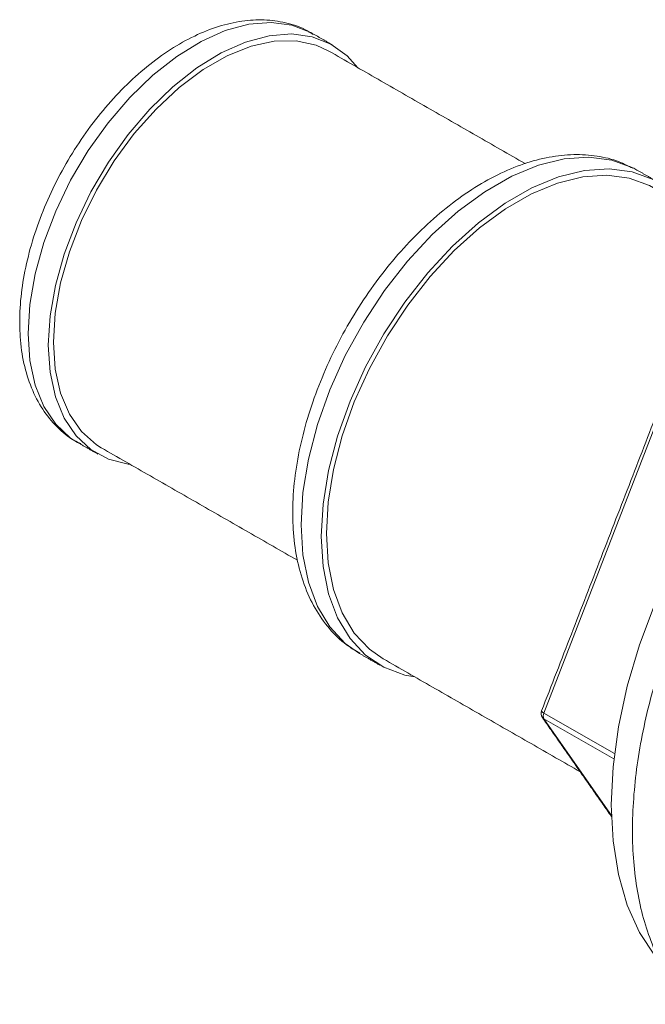
# Model space of a CAD drawing. Units: millimetres. Extents: x 64 to 1540, y -1178 to 218.
# Drawn here: x 1153 to 1197, y -1142 to -1074 of the extents above; entities that cross this region are included whole.
import ezdxf

# ---------------------------------------------------------------- set-up
doc = ezdxf.new("R2010")
doc.units = ezdxf.units.MM

msp = doc.modelspace()

# ---------------------------------------------------------------- linework, layer by layer
at = {"color": 7, "linetype": 'Continuous', "lineweight": 0}
for p, q in [((1196.291, -1084.082), (1196.061, -1083.956)), ((1198.105, -1100.594), (1189.781, -1122.079)), ((1189.781, -1122.079), (1194.716, -1124.91)), ((1194.671, -1125.294), (1189.781, -1122.489)), ((1189.781, -1122.489), (1194.502, -1129.258))]:
    msp.add_line(p, q, dxfattribs=at)
at = {"color": 7, "linetype": 'Continuous', "lineweight": 0, "flags": 128}
for points in [[(1173.585, -1074.517), (1173.474, -1074.454), (1172.164, -1073.943), (1170.711, -1073.749), (1169.143, -1073.877), (1167.495, -1074.323), (1165.802, -1075.078), (1164.1, -1076.126), (1162.425, -1077.446), (1160.813, -1079.007), (1159.298, -1080.778), (1157.913, -1082.721), (1156.686, -1084.794), (1155.645, -1086.953), (1154.812, -1089.152), (1154.203, -1091.344), (1153.833, -1093.482), (1153.709, -1095.522)], [(1155.123, -1096.333), (1155.247, -1094.293), (1155.617, -1092.155), (1156.226, -1089.963), (1157.06, -1087.764), (1158.101, -1085.605), (1159.327, -1083.532), (1160.712, -1081.59), (1162.227, -1079.818), (1163.839, -1078.257), (1165.514, -1076.938), (1167.216, -1075.889), (1168.909, -1075.134), (1170.557, -1074.688), (1172.125, -1074.56), (1173.579, -1074.754), (1174.888, -1075.266), (1176.025, -1076.083), (1176.776, -1076.923)], [(1155.476, -1096.13), (1155.603, -1094.104), (1155.979, -1091.978), (1156.597, -1089.801), (1157.442, -1087.619), (1158.496, -1085.483), (1159.736, -1083.44), (1161.133, -1081.535), (1162.657, -1079.811), (1164.272, -1078.307), (1165.945, -1077.056), (1167.635, -1076.086), (1169.308, -1075.419), (1170.923, -1075.069), (1172.447, -1075.045), (1173.844, -1075.348), (1174.751, -1075.762)], [(1196.061, -1083.956), (1196, -1083.925), (1194.541, -1083.386), (1192.933, -1083.176), (1191.207, -1083.297), (1189.394, -1083.748), (1187.53, -1084.521), (1185.648, -1085.6), (1183.784, -1086.967), (1181.971, -1088.594), (1180.245, -1090.453), (1178.637, -1092.508), (1177.178, -1094.721), (1175.893, -1097.051), (1174.808, -1099.455), (1173.942, -1101.887), (1173.312, -1104.303), (1172.929, -1106.657), (1172.8, -1108.906)], [(1174.215, -1109.717), (1174.343, -1107.468), (1174.726, -1105.114), (1175.356, -1102.698), (1176.222, -1100.266), (1177.307, -1097.862), (1178.592, -1095.532), (1180.052, -1093.319), (1181.66, -1091.264), (1183.386, -1089.405), (1185.198, -1087.778), (1187.062, -1086.411), (1188.944, -1085.332), (1190.809, -1084.56), (1192.621, -1084.108), (1194.347, -1083.987), (1195.955, -1084.197), (1197.415, -1084.736), (1198.699, -1085.592), (1199.661, -1086.591)], [(1174.568, -1109.514), (1174.693, -1107.323), (1175.066, -1105.029), (1175.68, -1102.675), (1176.524, -1100.305), (1177.582, -1097.963), (1178.833, -1095.693), (1180.255, -1093.537), (1181.822, -1091.534), (1183.504, -1089.723), (1185.27, -1088.137), (1187.086, -1086.806), (1188.92, -1085.755), (1190.737, -1085.002), (1192.502, -1084.562), (1194.184, -1084.444), (1195.751, -1084.649), (1197.173, -1085.174), (1197.457, -1085.327)], [(1153.709, -1095.522), (1153.833, -1097.418), (1154.203, -1099.132), (1154.812, -1100.626), (1155.645, -1101.868), (1156.686, -1102.833), (1157.166, -1103.142)], [(1158.829, -1103.52), (1158.496, -1103.312), (1157.442, -1102.385), (1156.597, -1101.174), (1155.979, -1099.705), (1155.603, -1098.011), (1155.476, -1096.13)], [(1160.855, -1104.681), (1160.712, -1104.664), (1159.327, -1104.31), (1158.101, -1103.644), (1157.06, -1102.679), (1156.226, -1101.437), (1155.617, -1099.943), (1155.247, -1098.229), (1155.123, -1096.333)], [(1172.8, -1108.906), (1172.929, -1111.007), (1173.312, -1112.922), (1173.942, -1114.615), (1174.808, -1116.054), (1175.893, -1117.212), (1176.887, -1117.912)], [(1180.754, -1119.554), (1180.052, -1119.419), (1178.592, -1118.88), (1177.307, -1118.024), (1176.222, -1116.865), (1175.356, -1115.426), (1174.726, -1113.733), (1174.343, -1111.818), (1174.215, -1109.717)], [(1178.55, -1118.289), (1177.582, -1117.608), (1176.524, -1116.479), (1175.68, -1115.077), (1175.066, -1113.427), (1174.693, -1111.562), (1174.568, -1109.514)], [(1197.557, -1139.084), (1196.474, -1137.435), (1195.615, -1135.524), (1194.993, -1133.38), (1194.617, -1131.031), (1194.491, -1128.505), (1194.617, -1125.835), (1194.993, -1123.054), (1195.615, -1120.197), (1196.474, -1117.3), (1197.561, -1114.4)], [(1189.781, -1122.079), (1189.718, -1122.04), (1189.669, -1122.004), (1189.636, -1121.972), (1189.621, -1121.944), (1189.621, -1121.928)], [(1189.781, -1122.489), (1189.718, -1122.442), (1189.677, -1122.394)]]:
    msp.add_lwpolyline(points, dxfattribs=at)
at = {"color": 7, "linetype": 'Continuous', "lineweight": 0}
for centre, radius, start, end in [((1190.087, -1122.108), 0.5, 158.82267, 214.88944), ((1190.192, -1122.284), 0.459, 153.53608, 206.46392)]:
    msp.add_arc(centre, radius, start, end, dxfattribs=at)
for points, knots in [([(1173.64, -1074.594), (1173.464, -1074.479), (1172.877, -1074.096), (1171.72, -1073.74), (1170.228, -1073.53), (1168.652, -1073.623), (1167.019, -1073.999), (1165.345, -1074.663), (1163.663, -1075.607), (1162.01, -1076.812), (1160.423, -1078.248), (1158.933, -1079.882), (1157.565, -1081.682), (1156.343, -1083.613), (1155.288, -1085.64), (1154.42, -1087.728), (1153.756, -1089.84), (1153.313, -1091.939), (1153.139, -1093.56), (1153.126, -1094.466), (1153.123, -1094.71)], [0, 0, 0, 0, 0.023605, 0.07882, 0.134044, 0.190311, 0.248234, 0.307772, 0.368386, 0.429449, 0.490473, 0.551337, 0.61205, 0.672673, 0.733288, 0.793972, 0.854803, 0.915875, 0.977271, 1, 1, 1, 1]), ([(1195.999, -1083.961), (1195.683, -1083.797), (1194.9, -1083.389), (1193.5, -1083.067), (1191.861, -1082.954), (1190.14, -1083.14), (1188.36, -1083.613), (1186.543, -1084.374), (1184.721, -1085.413), (1182.929, -1086.711), (1181.198, -1088.24), (1179.558, -1089.972), (1178.032, -1091.878), (1176.642, -1093.926), (1175.408, -1096.085), (1174.351, -1098.322), (1173.487, -1100.602), (1172.829, -1102.892), (1172.395, -1105.158), (1172.229, -1106.888), (1172.218, -1107.847), (1172.215, -1108.094)], [0, 0, 0, 0, 0.035145, 0.086891, 0.139068, 0.192343, 0.246951, 0.302681, 0.359085, 0.41574, 0.472341, 0.528819, 0.585174, 0.641446, 0.697686, 0.75395, 0.810281, 0.86674, 0.923386, 0.980267, 1, 1, 1, 1]), ([(1216.641, -1093.819), (1215.407, -1094.64), (1212.944, -1096.279), (1209.332, -1099.497), (1205.997, -1103.388), (1202.974, -1107.708), (1200.403, -1112.377), (1198.345, -1117.233), (1196.878, -1122.139), (1196.053, -1126.937), (1195.886, -1131.475), (1196.394, -1135.613), (1197.616, -1139.129), (1198.867, -1141.442), (1199.865, -1142.296), (1200.057, -1142.46)], [0, 0, 0, 0, 0.081517, 0.162725, 0.244362, 0.325776, 0.407233, 0.488669, 0.570229, 0.652202, 0.734351, 0.81644, 0.898489, 0.980507, 1, 1, 1, 1]), ([(1153.123, -1094.71), (1153.13, -1095.059), (1153.15, -1096.065), (1153.379, -1097.637), (1153.899, -1099.342), (1154.676, -1100.845), (1155.695, -1102.072), (1156.618, -1102.871), (1157.233, -1103.152), (1157.388, -1103.223)], [0, 0, 0, 0, 0.093297, 0.268787, 0.444118, 0.61667, 0.78411, 0.945761, 1, 1, 1, 1]), ([(1172.215, -1108.094), (1172.222, -1108.47), (1172.242, -1109.552), (1172.466, -1111.25), (1172.973, -1113.109), (1173.733, -1114.771), (1174.734, -1116.182), (1175.795, -1117.241), (1176.587, -1117.698), (1176.904, -1117.882)], [0, 0, 0, 0, 0.08752, 0.252478, 0.417423, 0.580643, 0.740404, 0.895684, 1, 1, 1, 1])]:
    msp.add_open_spline(points, degree=3, knots=knots, dxfattribs=at)
for points in [[(1174.999, -1075.328), (1173.585, -1074.517)], [(1188.468, -1083.629), (1174.751, -1075.762)], [(1197.705, -1084.893), (1196.291, -1084.082)], [(1197.945, -1100.443), (1189.621, -1121.928)], [(1157.166, -1103.142), (1158.581, -1103.953)], [(1158.829, -1103.52), (1172.552, -1111.391)], [(1176.887, -1117.912), (1178.301, -1118.723)], [(1178.55, -1118.289), (1192.324, -1126.19)], [(1189.677, -1122.394), (1194.503, -1129.315)]]:
    msp.add_open_spline(points, degree=1, dxfattribs=at)

doc.saveas('drawing.dxf')
